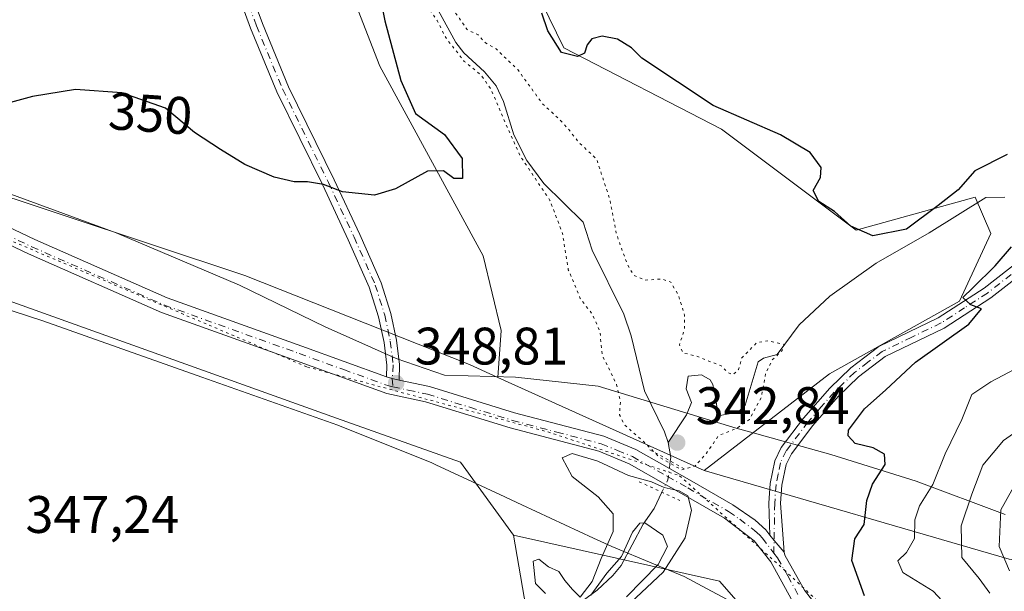
# Model space of a CAD drawing. Units: metres. Extents: x 625375 to 628853, y 4680967 to 4683350.
# Drawn here: x 626756 to 626943, y 4681511 to 4681619 of the extents above; entities that cross this region are included whole.
import ezdxf
from ezdxf.enums import TextEntityAlignment as Align

# ---------------------------------------------------------------- set-up
doc = ezdxf.new("R2010")
doc.units = ezdxf.units.M
doc.header["$MEASUREMENT"] = 0
doc.linetypes.add('DGN Style 4', pattern=[2.6384748266838614, 1.318413404963828, -0.6592067024819142, 0.001648016756204785, -0.6592067024819142])
doc.linetypes.add('DGN Style 5', pattern=[1.1536117293433497, 0.4944050268614355, -0.6592067024819142])
for name, color, linetype, lineweight in [('Camino Cxs', 7, 'Continuous', 0), ('Camino eje', 30, 'DGN Style 4', 13), ('Comarca CxS', 21, 'Continuous', 0), ('Comunidad Autónoma CxS', 142, 'Continuous', 0), ('Corriente natural lineal', 142, 'Continuous', 13), ('Corriente natural lineal oculto', 9, 'DGN Style 4', 13), ('Cultivos herbáceos CxS', 92, 'Continuous', 0), ('Curva de nivel maestra', 30, 'Continuous', 30), ('Curva de nivel normal', 30, 'Continuous', 0), ('Curva de nivel normal depresión', 30, 'DGN Style 5', 0), ('Espacio natural protegido CxS', 121, 'Continuous', 0), ('Matorral CxS', 135, 'Continuous', 0), ('Municipio CxS', 4, 'Continuous', 0), ('Pastizal CxS', 92, 'Continuous', 0), ('Pista no pavimentada Cxs', 111, 'Continuous', 0), ('Pista no pavimentada eje', 91, 'DGN Style 4', 0), ('Provincia CxS', 1, 'Continuous', 0), ('Puente lineal', 2, 'DGN Style 5', 0), ('Punto de cota en terreno', 7, 'Continuous', 0), ('Rótulo de curva de nivel directora', 7, 'Continuous', 0), ('Rótulo de punto de cota en terreno', 7, 'Continuous', 0), ('Vía pecuaria CxS', 92, 'Continuous', 13), ('Vía pecuaria eje', 92, 'DGN Style 5', 0)]:
    doc.layers.add(name, color=color, linetype=linetype, lineweight=lineweight)
doc.styles.add('Style-Arial', font='txt')

# ---------------------------------------------------------------- blocks, each defined once
blk = doc.blocks.new('*U7')
at = {"layer": 'Cultivos herbáceos CxS', "color": 92, "linetype": 'Continuous', "lineweight": 0}
blk.add_polyline3d([(626722.9068999998, 4681577.090700001, 348.9231), (626816.3280999997, 4681543.6709, 348.8353999999963), (626839.8734999998, 4681535.3159, 348.3769999999931), (626849.9617, 4681521.449100001, 347.5316000000021), (626854.6533000004, 4681493.818299999, 345.9361000000063), (626847.7474999997, 4681480.9867, 346.2936000000045), (626844.5591000002, 4681447.0571, 345.8464999999997), (626856.1174999997, 4681417.8815, 344.2532000000065), (626873.3963000001, 4681393.5897, 344.0544999999984), (626886.2216999996, 4681378.782500001, 344.0185000000056), (626901.0207000002, 4681351.144900001, 343.0356999999931)], dxfattribs=at)
blk = doc.blocks.new('*U8')
at = {"layer": 'Pastizal CxS', "color": 92, "linetype": 'Continuous', "lineweight": 0}
blk.add_polyline3d([(626901.0207000002, 4681351.144900001, 343.0356999999931), (626886.2216999996, 4681378.782500001, 344.0185000000056), (626873.3963000001, 4681393.5897, 344.0544999999984), (626856.1174999997, 4681417.8815, 344.2532000000065), (626844.5591000002, 4681447.0571, 345.8464999999997), (626847.7474999997, 4681480.9867, 346.2936000000045), (626854.6533000004, 4681493.818299999, 345.9361000000063), (626849.9617, 4681521.449100001, 347.5316000000021), (626889.0450999998, 4681512.688100001, 347.0660999999964), (626907.2635000005, 4681491.878900001, 347.047900000005), (626951.7988999998, 4681476.2247, 347.6652000000031), (627013.4631000003, 4681466.381100001, 346.3175999999949), (627110.6392999999, 4681471.9783, 348.6018999999943)], dxfattribs=at)
blk = doc.blocks.new('5PATER')
at = {"layer": 'Punto de cota en terreno', "linetype": 'Continuous', "lineweight": 0}
h = blk.add_hatch(color=51, dxfattribs=at)
edge = h.paths.add_edge_path()
edge.add_ellipse((0, 0), major_axis=(-0.1095731443231308, -0.1110710700762829), ratio=0.9994222409660322, start_angle=0, end_angle=360)

msp = doc.modelspace()

# ---------------------------------------------------------------- linework, layer by layer
at = {"layer": 'Camino Cxs', "color": 7, "linetype": 'Continuous', "lineweight": 0, "extrusion": (0.07364503203288106, 0.1798578647007415, 0.9809319842691264), "elevation": 888518.6783600466, "flags": 128}
msp.add_lwpolyline([(1193884.101137985, -4482745.541466362), (1193885.427762936, -4482745.300665343), (1193886.556736625, -4482745.219369272)], dxfattribs=at)
at = {"layer": 'Camino Cxs', "color": 7, "linetype": 'Continuous', "lineweight": 0, "extrusion": (0.1634880487311428, 0.1660551135080971, 0.972469720454008), "elevation": 880218.5649332429, "flags": 128}
msp.add_lwpolyline([(2837721.195475638, -3671807.689867632), (2837724.104113735, -3671807.940909053), (2837725.367885331, -3671808.109986522)], dxfattribs=at)
at = {"layer": 'Camino Cxs', "color": 7, "linetype": 'Continuous', "lineweight": 0}
for points in [[(626798.0729, 4681630.0405, 351.4101999999984), (626802.2830999997, 4681618.567500001, 351.0736999999936), (626807.2335000001, 4681606.560500001, 350.6972999999998), (626815.8991, 4681588.9121, 350.147100000002), (626820.7777000006, 4681578.5185, 349.8809000000037), (626824.8318999996, 4681569.3433, 349.6388000000007), (626826.6683, 4681563.5099, 349.5160999999935), (626827.7499000002, 4681558.426300001, 349.4418000000005), (626828.2949000001, 4681553.8487, 349.0472000000009), (626828.2575000003, 4681550.8641, 348.8003000000026), (626826.9402999999, 4681551.1481, 348.8470999999991), (626825.8652999997, 4681551.5021, 348.8628999999929), (626825.8931, 4681553.7213, 349.0550999999978), (626825.3797000004, 4681558.0339, 349.4982000000018), (626824.3447000004, 4681562.898499999, 349.5463000000018), (626822.5827000003, 4681568.495300001, 349.670100000003), (626818.5935000004, 4681577.523499999, 349.8794999999955), (626813.7355000004, 4681587.873299999, 350.104800000001), (626805.0444999998, 4681605.573100001, 350.6129999999976), (626800.0462999997, 4681617.6963, 350.993100000007), (626795.7899000002, 4681629.295100001, 351.3310000000056)], [(626798.0729, 4681630.0405, 351.4101999999984), (626802.2830999997, 4681618.567500001, 351.0736999999936), (626807.2335000001, 4681606.560500001, 350.6972999999998), (626815.8991, 4681588.9121, 350.147100000002), (626820.7777000006, 4681578.5185, 349.8809000000037), (626824.8318999996, 4681569.3433, 349.6388000000007), (626826.6683, 4681563.5099, 349.5160999999935), (626827.7499000002, 4681558.426300001, 349.4418000000005), (626828.2949000001, 4681553.8487, 349.0472000000009), (626828.2575000003, 4681550.864, 348.8003000000026)], [(626825.8652999997, 4681551.5021, 348.8628999999929), (626825.8931, 4681553.7213, 349.0550999999978), (626825.3797000004, 4681558.0339, 349.4982000000018), (626824.3447000004, 4681562.898499999, 349.5463000000018), (626822.5827000003, 4681568.495300001, 349.670100000003), (626818.5935000004, 4681577.523499999, 349.8794999999955), (626813.7355000004, 4681587.873299999, 350.104800000001), (626805.0444999998, 4681605.573100001, 350.6129999999976), (626800.0462999997, 4681617.6963, 350.993100000007), (626795.7899000002, 4681629.295100001, 351.3310000000056)], [(626967.0201000003, 4681587.130100001, 351.6420999999973), (626940.5301000001, 4681566.4801, 350.343200000003), (626931.6401000004, 4681560.7301, 349.748900000006), (626920.4700999996, 4681555.3301, 349.0060999999987), (626915.4001000002, 4681551.460100001, 348.5285000000004), (626911.5900999998, 4681547.790100001, 348.4146999999939), (626906.7100999998, 4681542.2301, 348.1135999999969), (626902.6601, 4681536.860099999, 347.6545000000042), (626901.6501000002, 4681534.8201, 347.5387000000046), (626900.8800999997, 4681530.9101, 347.4805000000051), (626900.6300999997, 4681527.4801, 347.4109999999928), (626901.2867000002, 4681518.2017, 347.2195000000065), (626899.3853000002, 4681520.416300001, 347.1609999999928), (626898.6001000004, 4681521.420100001, 347.1215999999986), (626898.3800999997, 4681527.5001, 347.2451000000001), (626898.6501000002, 4681531.210100001, 347.3032999999996), (626899.5000999998, 4681535.550100001, 347.2648000000045), (626900.7401000002, 4681538.050100001, 347.4049999999988), (626904.9600999998, 4681543.6501, 347.9471000000049), (626909.9700999996, 4681549.340100001, 348.0626000000047), (626913.9301000005, 4681553.170100001, 348.1132000000071), (626919.2801000001, 4681557.2601, 348.786500000002), (626930.5401, 4681562.690099999, 349.1542000000045), (626939.2200999996, 4681568.3201, 349.6624000000011), (626965.4901000002, 4681588.8101, 351.3310000000056)], [(626898.6001000004, 4681521.420100001, 347.1215999999986), (626898.3800999997, 4681527.5001, 347.2451000000001), (626898.6501000002, 4681531.210100001, 347.3032999999996), (626899.5000999998, 4681535.550100001, 347.2648000000045), (626900.7401000002, 4681538.050100001, 347.4049999999988), (626904.9600999998, 4681543.6501, 347.9471000000049), (626909.9700999996, 4681549.340100001, 348.0626000000047), (626913.9301000005, 4681553.170100001, 348.1132000000071), (626919.2801000001, 4681557.2601, 348.786500000002), (626930.5401, 4681562.690099999, 349.1542000000045), (626939.2200999996, 4681568.3201, 349.6624000000011), (626965.4901000002, 4681588.8101, 351.3310000000056)], [(626967.0201000003, 4681587.130100001, 351.6420999999973), (626940.5301000001, 4681566.4801, 350.343200000003), (626931.6401000004, 4681560.7301, 349.748900000006), (626920.4700999996, 4681555.3301, 349.0060999999987), (626915.4001000002, 4681551.460100001, 348.5285000000004), (626911.5900999998, 4681547.790100001, 348.4146999999939), (626906.7100999998, 4681542.2301, 348.1135999999969), (626902.6601, 4681536.860099999, 347.6545000000042), (626901.6501000002, 4681534.8201, 347.5387000000046), (626900.8800999997, 4681530.9101, 347.4805000000051), (626900.6300999997, 4681527.4801, 347.4109999999928), (626901.2867000002, 4681518.2017, 347.2195000000065)]]:
    msp.add_polyline3d(points, dxfattribs=at)
at = {"layer": 'Camino eje', "color": 30, "linetype": 'DGN Style 4', "lineweight": 13}
for points in [[(626796.9313000003, 4681629.6677, 351.3733999999968), (626801.1646999996, 4681618.131899999, 351.0334000000003), (626806.1388999998, 4681606.0669, 350.6557999999932), (626814.8173000002, 4681588.392700001, 350.1248000000051), (626819.6854999998, 4681578.0209, 349.8793000000005), (626823.7072999999, 4681568.919299999, 349.6549999999988), (626825.5065000001, 4681563.204299999, 349.5314999999973), (626826.5647, 4681558.2301, 349.4703000000009), (626827.0938999997, 4681553.7851, 349.061400000006), (626826.9402999999, 4681551.1481, 348.8470999999991), (626827.0412999997, 4681549.590299999, 348.7565999999933)], [(626953.0100999996, 4681577.645099999, 350.7035000000033), (626939.8750999998, 4681567.4001, 350.0445999999938), (626935.5351, 4681564.585100001, 349.4361000000063), (626931.0900999998, 4681561.710100001, 349.4627000000037), (626925.5050999997, 4681559.0101, 348.9579999999987), (626919.8750999998, 4681556.295100001, 348.8806999999942), (626917.2001, 4681554.2501, 348.587400000004), (626914.6651, 4681552.315099999, 348.3142999999982), (626912.6851000005, 4681550.4001, 348.2602999999945), (626910.7801000001, 4681548.565099999, 348.2519999999931), (626908.2751000002, 4681545.720100001, 348.2682999999961), (626905.8350999998, 4681542.940099999, 348.045299999998), (626901.7001, 4681537.4551, 347.5121999999974), (626900.5751, 4681535.1851, 347.406799999997), (626900.1501000002, 4681533.015100001, 347.4260999999969), (626899.7651000004, 4681531.0601, 347.392200000002), (626899.5050999997, 4681527.4901, 347.3280999999988), (626899.3450999996, 4681518.040100001, 347.1353999999992)]]:
    msp.add_polyline3d(points, dxfattribs=at)
at = {"layer": 'Comarca CxS', "color": 21, "linetype": 'Continuous', "lineweight": 0}
msp.add_3dface([(628852.9300009584, 4681037.089983189), (625416.6700009317, 4680974.92998319), (625375.3400009332, 4683288.129983167), (628810.490000959, 4683350.299983165)], dxfattribs=at)
at = {"layer": 'Comunidad Autónoma CxS', "color": 142, "linetype": 'Continuous', "lineweight": 0}
msp.add_3dface([(628852.9300009584, 4681037.089983189), (625416.6700009317, 4680974.92998319), (625375.3400009332, 4683288.129983167), (628810.490000959, 4683350.299983165)], dxfattribs=at)
at = {"layer": 'Corriente natural lineal', "color": 142, "linetype": 'Continuous', "lineweight": 13, "extrusion": (0.237309419164218, 0.143412835764228, 0.9607897783146968), "elevation": 820487.9864179315, "flags": 128}
msp.add_lwpolyline([(3682482.40399229, -2841814.248697331), (3682479.690682632, -2841813.186585777), (3682479.160423453, -2841812.731446633)], dxfattribs=at)
at = {"layer": 'Corriente natural lineal', "color": 142, "linetype": 'Continuous', "lineweight": 13}
for points in [[(626835.6501000002, 4681621.0701, 346.3084999999992), (626838.9700999996, 4681614.9301, 345.9392999999982), (626840.5100999996, 4681612.970100001, 345.7237000000023), (626844.4301000005, 4681609.370100001, 345.5069999999978), (626846.6201, 4681606.720100001, 345.1503999999986), (626848.0100999996, 4681603.780099999, 345.2179999999935), (626850.0201000003, 4681597.420100001, 345.3819999999978), (626852.4901000002, 4681592.5601, 345.2364999999991), (626855.6700999998, 4681588.1801, 345.4033000000054), (626863.1601, 4681580.880100001, 344.4569999999949), (626864.8501000004, 4681575.540100001, 344.5167999999976), (626870.8800999997, 4681563.4001, 343.9321999999956), (626872.2600999996, 4681559.270099999, 343.7229999999981), (626874.8201000001, 4681548.8201, 344.0954000000056), (626878.5601000005, 4681541.0701, 344.0696000000025), (626879.2600999996, 4681539.030099999, 344.3472000000039)], [(626943.1700999998, 4681585.590100001, 347.5611999999965), (626939.5601000005, 4681585.540100001, 348.5255000000034), (626928.8201000001, 4681578.8101, 348.3366999999998), (626918.7500999998, 4681573.0701, 348.3859999999986), (626909.9700999996, 4681566.800100001, 347.4326000000001), (626904.1601, 4681561.360099999, 346.5093999999954), (626899.9801000003, 4681555.710100001, 345.4299000000028), (626897.4001000002, 4681555.050100001, 345.4182000000001), (626896.3901000004, 4681554.350099999, 345.5835999999982), (626893.8901000004, 4681546.100099999, 344.8877999999968), (626892.6001000004, 4681544.770099999, 344.840400000001), (626888.7600999996, 4681544.090100001, 344.6646000000038), (626888.2901, 4681547.6601, 344.1839000000036), (626887.7600999996, 4681550.050100001, 344.7470999999932), (626887.2500999998, 4681550.920100001, 344.9036999999953), (626885.6001000004, 4681551.880100001, 344.823000000004), (626883.0900999998, 4681551.590100001, 344.3144000000029), (626882.6901000004, 4681549.210100001, 344.0856000000058), (626883.7100999998, 4681546.600099999, 344.0188999999955), (626882.7500999998, 4681544.300100001, 343.9691000000021), (626879.2600999996, 4681539.030099999, 344.3472000000039)], [(626878.1001000004, 4681529.590100001, 344.8141999999934), (626876.6401000004, 4681526.520099999, 343.7440000000061), (626874.5301000001, 4681523.530099999, 342.3842000000004), (626870.3501000004, 4681515.670100001, 340.7011000000057), (626868.7901, 4681513.7601, 340.3659999999945), (626865.8400999998, 4681511.020099999, 340.4609000000055), (626861.3201000001, 4681507.7301, 342.8705000000046)]]:
    msp.add_polyline3d(points, dxfattribs=at)
at = {"layer": 'Corriente natural lineal oculto', "color": 9, "linetype": 'DGN Style 4', "lineweight": 13, "extrusion": (-0.5998643610081565, 0.1675140498467848, 0.782369344680762), "elevation": 408449.9222284063, "flags": 128}
msp.add_lwpolyline([(-4677630.825472654, -512534.3159642824), (-4677627.282565301, -512533.6618371888), (-4677624.705601963, -512534.2416243599)], dxfattribs=at)
at = {"layer": 'Cultivos herbáceos CxS', "color": 92, "linetype": 'Continuous', "lineweight": 0}
for points in [[(626730.1309000002, 4681913.788899999, 368.3285999999935), (626756.7999, 4681919.462900001, 363.9663), (626768.8825000003, 4681916.3573, 362.8234999999986), (626774.1772999996, 4681908.551300001, 362.0721999999951), (626785.0299000005, 4681864.132099999, 359.8632000000071), (626784.0425000006, 4681840.442500001, 356.8029999999999), (626768.6074999999, 4681831.1865, 358.9630999999936), (626756.4184999998, 4681823.661499999, 359.3732000000018), (626761.3513000002, 4681788.126700001, 357.3834999999963), (626787.7232999997, 4681782.7125, 356.0638000000035), (626804.7456999999, 4681781.8607, 356.7139000000025), (626819.2154999999, 4681773.9167, 356.5387000000046), (626826.4625000004, 4681758.034299999, 355.7700000000041), (626825.1732999999, 4681734.1963, 354.786300000007), (626815.6101000002, 4681700.7839, 353.6208000000042), (626810.7030999997, 4681675.1841, 352.9002999999939), (626809.5679000001, 4681649.082699999, 352.153999999995), (626824.6042999999, 4681610.497300001, 350.5437999999995), (626844.1803000001, 4681574.465500001, 349.2710999999982), (626847.5844999999, 4681560.279899999, 349.0380000000005), (626846.9811000006, 4681551.376700001, 348.7217999999993), (626841.5661000004, 4681553.819900001, 349.1269000000029), (626798.9307000004, 4681570.756100001, 349.5013000000035), (626746.1281000003, 4681588.2731, 349.9038)], [(626768.8825000003, 4681916.3573, 362.8234999999986), (626774.1772999996, 4681908.551300001, 362.0721999999951), (626785.0299000005, 4681864.132099999, 359.8632000000071), (626784.0425000006, 4681840.442500001, 356.8029999999999), (626768.6074999999, 4681831.1865, 358.9630999999936), (626756.4184999998, 4681823.661499999, 359.3732000000018), (626761.3513000002, 4681788.126700001, 357.3834999999963), (626787.7232999997, 4681782.7125, 356.0638000000035), (626804.7456999999, 4681781.8607, 356.7139000000025), (626819.2154999999, 4681773.9167, 356.5387000000046), (626826.4625000004, 4681758.034299999, 355.7700000000041), (626825.1732999999, 4681734.1963, 354.786300000007), (626815.6101000002, 4681700.7839, 353.6208000000042), (626810.7030999997, 4681675.1841, 352.9002999999939), (626809.5679000001, 4681649.082699999, 352.153999999995), (626824.6042999999, 4681610.497300001, 350.5437999999995), (626844.1803000001, 4681574.465500001, 349.2710999999982), (626847.5844999999, 4681560.279899999, 349.0380000000005), (626846.9811000006, 4681551.376700001, 348.7217999999993)], [(626591.7411000002, 4681629.7479, 348.1410999999935), (626613.4461000003, 4681623.8247, 347.9545000000071), (626646.8699000003, 4681624.612700001, 348.7495999999956), (626666.5758999997, 4681624.4005, 349.9352999999974), (626685.0173000004, 4681628.656099999, 350.1883999999991), (626686.6335000005, 4681629.156300001, 350.2231000000029), (626689.1058999998, 4681629.921499999, 350.2746999999945), (626696.3718999998, 4681632.170499999, 350.4275000000052), (626696.9336999999, 4681632.3443, 350.4391000000033), (626709.1327000001, 4681621.2795, 349.7360000000044), (626713.5746999999, 4681604.373299999, 349.3977000000014), (626746.1281000003, 4681588.2731, 349.9038), (626798.9307000004, 4681570.756100001, 349.5013000000035), (626841.5661000004, 4681553.819900001, 349.1269000000029), (626846.9811000006, 4681551.376700001, 348.7217999999993)], [(626849.9617, 4681521.449100001, 347.5316000000021), (626839.8734999998, 4681535.3159, 348.3769999999931), (626816.3280999997, 4681543.6709, 348.8353999999963), (626722.9068999998, 4681577.090700001, 348.9231), (626692.5258999999, 4681585.445499999, 347.9138999999996), (626694.7166999998, 4681577.196900001, 347.6869000000006)], [(626849.9617, 4681521.449100001, 347.5316000000021), (626854.6533000004, 4681493.818299999, 345.9361000000063), (626847.7474999997, 4681480.9867, 346.2936000000045), (626844.5591000002, 4681447.0571, 345.8464999999997), (626856.1174999997, 4681417.8815, 344.2532000000065), (626873.3963000001, 4681393.5897, 344.0544999999984), (626886.2216999996, 4681378.782500001, 344.0185000000056), (626901.0207000002, 4681351.144900001, 343.0356999999931), (626905.9521000005, 4681315.6095, 342.2786999999953), (626926.6709000003, 4681299.816099999, 342.1156999999948), (626930.4137000004, 4681275.2667, 341.8320999999996), (626910.8164999997, 4681252.282099999, 341.7511999999988), (626917.7903000005, 4681228.746099999, 340.8727999999974), (626928.6429000003, 4681219.8621, 340.1034000000073), (626930.1136999996, 4681195.817299999, 340.129700000005), (626936.5336999996, 4681143.857100001, 337.7437999999966), (626942.4537000004, 4681127.076500001, 336.4122000000062), (626940.4798999998, 4681074.760700001, 335.0714000000008), (626941.4656999996, 4681044.161499999, 334.5207999999984), (626935.5465000002, 4681028.3685, 334.8916000000027), (626923.8935000002, 4681014.0067, 334.4038), (626923.4743999997, 4681002.1873, 333.0265999999974)]]:
    msp.add_polyline3d(points, dxfattribs=at)
at = {"layer": 'Curva de nivel maestra', "color": 30, "linetype": 'Continuous', "lineweight": 30, "elevation": 350, "flags": 128}
for points in [[(626822.8300000001, 4681633.020099999), (626825.5099999999, 4681619.0601), (626828.5499999998, 4681607.7601), (626831.3499999996, 4681601.470100001), (626836.8300000001, 4681597.520099999), (626840.1799999997, 4681592.960100001), (626840.2599999999, 4681589.1501), (626838.5899999999, 4681589.130100001), (626836.6600000003, 4681590.620100001), (626833.5899999999, 4681590.540100001), (626827.5700000003, 4681587.1601), (626823.5700000003, 4681585.9901), (626817.4900000002, 4681586.610099999), (626813.9000000004, 4681587.9801), (626810.8300000001, 4681588.540100001), (626808.3099999997, 4681588.5001), (626804.5099999999, 4681589.4001), (626798.9800000006, 4681591.770099999), (626794.3700000001, 4681594.6501), (626789.4199999999, 4681597.9001), (626783.8899999997, 4681602.4801), (626775.6500000004, 4681605.4001), (626766.8099999997, 4681606.0101), (626758.6900000004, 4681604.7401), (626750.0099999999, 4681602.390100001)], [(626943.6299999999, 4681593.720100001), (626937.4900000002, 4681590.620100001), (626934.3099999997, 4681586.9901), (626930.5499999998, 4681584.0101), (626924.4900000002, 4681579.5101), (626918.1500000004, 4681578.270099999), (626913.9500000002, 4681580.0801), (626910.8799999999, 4681582.860099999), (626907.8499999996, 4681584.7601), (626906.79, 4681586.850099999), (626908.1900000004, 4681589.360099999), (626908.3300000001, 4681591.210100001), (626906.25, 4681594.0801), (626900.5800000001, 4681597.4101), (626887.8499999996, 4681603.0101), (626874.3200000003, 4681611.9801), (626872.3099999997, 4681613.920100001), (626869.6500000004, 4681615.590100001), (626866.7599999999, 4681616.1601), (626864.7800000003, 4681615.640100001), (626863.8899999997, 4681614.520099999), (626863.4299999997, 4681612.9301), (626862.0599999997, 4681612.300100001), (626859.0700000003, 4681613.090100001), (626856.4600000001, 4681617.200099999), (626855.3399999999, 4681620.540100001)], [(626916.5199999996, 4681509.940099999), (626914.1100000005, 4681516.600099999), (626914.7300000006, 4681520.7401), (626916.4600000001, 4681523.4301), (626916.9699999997, 4681528.030099999), (626918.0599999997, 4681531.140100001), (626920.4900000002, 4681534.8201), (626920.3300000001, 4681536.8301), (626918.1900000004, 4681538.020099999), (626914.7599999999, 4681538.860099999), (626913.4600000001, 4681540.290100001), (626913.5300000003, 4681541.370100001), (626916.5700000003, 4681545.440099999), (626920.5899999999, 4681549.020099999), (626926.2400000002, 4681554.280099999), (626936.3600000005, 4681561.5001), (626938.7599999999, 4681564.4001), (626936.6900000004, 4681565.1801), (626935.2300000006, 4681566.5701), (626937.0800000001, 4681568.380100001), (626941.3099999997, 4681572.540100001), (626944.4199999999, 4681576.200099999)]]:
    msp.add_lwpolyline(points, dxfattribs=at)
at = {"layer": 'Curva de nivel normal', "color": 30, "linetype": 'Continuous', "lineweight": 0, "flags": 128}
for points, elevation in [([(626932.9000000004, 4681507.190099999), (626929.5499999998, 4681510.780099999), (626923.8399999999, 4681514.3301), (626922.8799999999, 4681516.550100001), (626924.5300000003, 4681518.130100001), (626926.0099999999, 4681520.790100001), (626926.1100000005, 4681524.340100001), (626926.9900000002, 4681527.030099999), (626929.5300000003, 4681531.030099999), (626931.8700000001, 4681536.880100001), (626935.04, 4681543.4101), (626936.8899999997, 4681548.1501), (626940.5199999996, 4681550.540100001), (626946.1200000001, 4681553.520099999)], 355), ([(626948.8899999997, 4681543.610099999), (626942.8899999997, 4681539.4101), (626938.9800000006, 4681534.7501), (626936.9100000003, 4681529.190099999), (626934.9100000003, 4681523.1801), (626935, 4681517.190099999), (626938.3200000003, 4681513.190099999), (626940.3499999996, 4681510.4001)], 360), ([(626871.1200000001, 4681507.610099999), (626878.3200000003, 4681514.420100001), (626882.4900000002, 4681520.9101), (626883.7199999997, 4681526.1601), (626882.9900000002, 4681528.870100001), (626881.4000000004, 4681529.870100001), (626878.5199999996, 4681530.4801), (626876.0999999996, 4681531.5601), (626871.79, 4681532.7601), (626865.9500000002, 4681535.5001), (626861.0899999999, 4681536.9101), (626859.1799999997, 4681536.090100001), (626861.0999999996, 4681532.5601), (626865.9900000002, 4681528.710100001), (626868.8300000001, 4681525.4801), (626868.8200000003, 4681522.1501), (626866.5700000003, 4681517.030099999), (626864.8600000005, 4681512.6601), (626862.6200000001, 4681509.6501), (626861.1500000004, 4681511.120100001), (626859.7100000001, 4681512.840100001), (626858.5199999996, 4681514.540100001), (626856.5999999996, 4681515.4301), (626854.75, 4681516.880100001), (626853.7000000002, 4681516.4801), (626854.0999999996, 4681512.2301), (626856.0300000003, 4681510.3301)], 345), ([(626944.0800000001, 4681514.630100001), (626942.0899999999, 4681519.290100001), (626942.4299999997, 4681526.2601), (626945.6799999997, 4681532.120100001)], 365), ([(626871.3799999999, 4681509.700099999), (626877.3700000001, 4681515.880100001), (626879.1699999999, 4681519.3101), (626878.2800000003, 4681521.440099999), (626874.8399999999, 4681523.7601), (626873.9100000003, 4681523.720100001), (626872.5499999998, 4681522.0101), (626870.4500000002, 4681517.360099999), (626867.6299999999, 4681514.210100001), (626864.6100000005, 4681510.0601)], 340)]:
    msp.add_lwpolyline(points, dxfattribs=dict(at, elevation=elevation))
at = {"layer": 'Curva de nivel normal depresión', "color": 30, "linetype": 'DGN Style 5', "lineweight": 0, "elevation": 345, "flags": 128}
msp.add_lwpolyline([(626841.6299999999, 4681673.7401), (626840.0999999996, 4681672.140100001), (626839.4400000004, 4681667.550100001), (626836.9199999999, 4681658.620100001), (626833.54, 4681642.2501), (626832.5700000003, 4681629.8201), (626833.1600000003, 4681623.640100001), (626834.3200000003, 4681620.770099999), (626835.4500000002, 4681619.1601), (626837.0700000003, 4681615.890100001), (626840.5999999996, 4681611.380100001), (626843.7599999999, 4681608.8201), (626845.6399999997, 4681606.1601), (626848.4500000002, 4681599.5701), (626851.2400000002, 4681593.360099999), (626856.8600000005, 4681584.9801), (626859.2400000002, 4681578.700099999), (626860.3399999999, 4681571.790100001), (626862.5999999996, 4681566.380100001), (626864.9100000003, 4681563.360099999), (626866.3399999999, 4681560.120100001), (626866.7699999996, 4681555.5601), (626867.9100000003, 4681553.360099999), (626869.5099999999, 4681550.0001), (626870.2300000006, 4681546.780099999), (626870.0599999997, 4681544.2501), (626871.0599999997, 4681542.3201), (626874.6600000003, 4681539.1601), (626877.7000000002, 4681536.170100001), (626881.7800000003, 4681533.840100001), (626884.3700000001, 4681534.540100001), (626886.5599999997, 4681536.970100001), (626888.8899999997, 4681540.370100001), (626892.2300000006, 4681541.670100001), (626894.7000000002, 4681543.370100001), (626896.9699999997, 4681547.610099999), (626897.7999999998, 4681552.170100001), (626899.0300000003, 4681554.690099999), (626900.9100000003, 4681556.4901), (626901.2800000003, 4681557.620100001), (626898.2100000001, 4681558.350099999), (626896.1100000005, 4681557.9801), (626893.2300000006, 4681555.040100001), (626892.6299999999, 4681552.860099999), (626891.5899999999, 4681551.9001), (626890.5599999997, 4681552.280099999), (626889.4800000006, 4681553.520099999), (626884.6399999997, 4681555.4101), (626882.0999999996, 4681556.040100001), (626881.4199999999, 4681557.540100001), (626882.3600000005, 4681560.450099999), (626882.4000000004, 4681563.1801), (626881.2300000006, 4681567.020099999), (626879.7699999996, 4681569.4801), (626878.0899999999, 4681570.0601), (626874.9100000003, 4681569.860099999), (626872.7999999998, 4681570.7301), (626871.5099999999, 4681572.880100001), (626869.4800000006, 4681578.5601), (626868.2000000002, 4681585.2301), (626865.7100000001, 4681592.8301), (626862.2800000003, 4681596.0601), (626860.3799999999, 4681598.5001), (626858.4500000002, 4681600.5701), (626855.4900000002, 4681603.2601), (626850.7400000002, 4681609.8101), (626846.6299999999, 4681613.7401), (626844.6100000005, 4681614.9001), (626843.25, 4681616.390100001), (626841.1299999999, 4681617.420100001), (626839.7199999997, 4681619.5001), (626838.2599999999, 4681621.460100001), (626836.4900000002, 4681627.9901), (626836.6799999997, 4681641.190099999), (626839.0700000003, 4681655.720100001), (626841.6299999999, 4681673.7401)], dxfattribs=at)
at = {"layer": 'Espacio natural protegido CxS', "color": 121, "linetype": 'Continuous', "lineweight": 0}
msp.add_3dface([(628852.9300009584, 4681037.089983189), (625416.6700009317, 4680974.92998319), (625375.3400009332, 4683288.129983167), (628810.490000959, 4683350.299983165)], dxfattribs=at)
msp.add_3dface([(628852.9300009584, 4681037.089983189), (625416.6700009317, 4680974.92998319), (625375.3400009332, 4683288.129983167), (628810.490000959, 4683350.299983165)], dxfattribs=at)
msp.add_3dface([(628852.9300009584, 4681037.089983189), (625416.6700009317, 4680974.92998319), (625375.3400009332, 4683288.129983167), (628810.490000959, 4683350.299983165)], dxfattribs=at)
at = {"layer": 'Matorral CxS', "color": 135, "linetype": 'Continuous', "lineweight": 0, "extrusion": (0.0716354534374992, -0.03232367593408824, 0.9969069875293843), "elevation": -106072.8386430856, "flags": 128}
msp.add_lwpolyline([(4525067.257859656, 1349953.85726752), (4525067.257859655, 1349910.783329544)], dxfattribs=at)
at = {"layer": 'Matorral CxS', "color": 135, "linetype": 'Continuous', "lineweight": 0}
for points in [[(626886.1217, 4681533.715500001, 345.3365999999951), (626944.0043000003, 4681516.861099999, 365.570200000002), (627007.5658999998, 4681508.933900001, 359.4290000000037), (627060.2840999998, 4681511.7543, 353.6683000000049), (627142.2045, 4681519.1787, 354.040599999993), (627285.9801000003, 4681521.260700001, 358.0412999999971), (627306.6980999997, 4681525.208500001, 358.6714000000065), (627365.3504999997, 4681563.390100001, 363.678700000004), (627393.9612999996, 4681575.2347, 367.3864999999932), (627419.6120999996, 4681607.808700001, 365.9937000000064), (627448.2241000002, 4681643.342900001, 374.1965999999957), (627481.7681, 4681669.9945, 369.3703999999998), (627510.3787000002, 4681703.5547, 371.0276000000013), (627559.7081000004, 4681776.5985, 369.0693000000028), (627598.1853, 4681826.939900001, 371.8322999999946), (627624.1617000002, 4681873.8377, 368.6432000000059), (627676.5991000002, 4681942.757900001, 369.4046999999992), (627712.5817, 4681996.9735, 370.4069000000018), (627742.2141000006, 4682050.519500001, 371.5608999999968), (627754.8180999998, 4682074.738299999, 371.8368999999948), (627759.5427000001, 4682125.5911, 376.0541999999987)], [(626819.5374999996, 4681855.056100001, 354.3675999999978), (626830.2613000004, 4681823.8849, 349.7433000000019), (626834.3361000001, 4681807.675100001, 349.9496999999974), (626853.1007000003, 4681768.891899999, 348.9281999999948), (626858.0334999999, 4681752.1121, 351.2967000000062), (626860.0060999999, 4681710.654100001, 353.5794000000024), (626854.0827000003, 4681675.499700001, 352.1156000000047), (626848.0299000005, 4681658.687100001, 349.3478000000032), (626845.6759000003, 4681642.210700001, 350.7682000000059), (626859.4621000001, 4681613.965299999, 349.9869000000036), (626889.3882999998, 4681598.497500001, 349.8006000000024), (626914.9436999997, 4681579.330700001, 349.9590999999928), (626937.5267000003, 4681585.6165, 349.2087999999931), (626940.4863, 4681578.7075, 347.0929000000033), (626934.5669, 4681565.874700001, 347.6609999999928), (626909.9014999997, 4681552.056100001, 346.9679999999935), (626886.1217, 4681533.715500001, 345.3365999999951)], [(627142.2045, 4681519.1787, 354.040599999993), (627060.2840999998, 4681511.7543, 353.6683000000049), (627007.5658999998, 4681508.933900001, 359.4290000000037), (626944.0043000003, 4681516.861099999, 365.570200000002), (626886.1217, 4681533.715500001, 345.3365999999951), (626909.9014999997, 4681552.056100001, 346.9679999999935), (626934.5669, 4681565.874700001, 347.6609999999928), (626940.4863, 4681578.7075, 347.0929000000033), (626937.5267000003, 4681585.6165, 349.2087999999931), (626914.9436999997, 4681579.330700001, 349.9590999999928), (626889.3882999998, 4681598.497500001, 349.8006000000024), (626859.4621000001, 4681613.965299999, 349.9869000000036), (626845.6759000003, 4681642.210700001, 350.7682000000059), (626848.0299000005, 4681658.687100001, 349.3478000000032), (626854.0827000003, 4681675.499700001, 352.1156000000047), (626860.0060999999, 4681710.654100001, 353.5794000000024), (626858.0334999999, 4681752.1121, 351.2967000000062), (626853.1007000003, 4681768.891899999, 348.9281999999948), (626834.3361000001, 4681807.675100001, 349.9496999999974)], [(626591.7411000002, 4681629.7479, 348.1410999999935), (626613.4461000003, 4681623.8247, 347.9545000000071), (626646.8699000003, 4681624.612700001, 348.7495999999956), (626666.5758999997, 4681624.4005, 349.9352999999974), (626685.0173000004, 4681628.656099999, 350.1883999999991), (626686.6335000005, 4681629.156300001, 350.2231000000029), (626689.1058999998, 4681629.921499999, 350.2746999999945), (626696.3718999998, 4681632.170499999, 350.4275000000052), (626696.9336999999, 4681632.3443, 350.4391000000033), (626709.1327000001, 4681621.2795, 349.7360000000044), (626713.5746999999, 4681604.373299999, 349.3977000000014), (626746.1281000003, 4681588.2731, 349.9038), (626798.9307000004, 4681570.756100001, 349.5013000000035), (626841.5661000004, 4681553.819900001, 349.1269000000029), (626846.9811000006, 4681551.376700001, 348.7217999999993)], [(626746.1281000003, 4681588.2731, 349.9038), (626798.9307000004, 4681570.756100001, 349.5013000000035), (626841.5661000004, 4681553.819900001, 349.1269000000029), (626846.9811000006, 4681551.376700001, 348.7217999999993), (626886.1217, 4681533.715500001, 345.3365999999951), (626944.0043000003, 4681516.861099999, 365.570200000002), (627007.5658999998, 4681508.933900001, 359.4290000000037), (627060.2840999998, 4681511.7543, 353.6683000000049), (627142.2045, 4681519.1787, 354.040599999993)], [(626849.9617, 4681521.449100001, 347.5316000000021), (626839.8734999998, 4681535.3159, 348.3769999999931), (626816.3280999997, 4681543.6709, 348.8353999999963), (626722.9068999998, 4681577.090700001, 348.9231), (626692.5258999999, 4681585.445499999, 347.9138999999996), (626694.7166999998, 4681577.196900001, 347.6869000000006)], [(627110.6392999999, 4681471.9783, 348.6018999999943), (627013.4631000003, 4681466.381100001, 346.3175999999949), (626951.7988999998, 4681476.2247, 347.6652000000031), (626907.2635000005, 4681491.878900001, 347.047900000005), (626889.0450999998, 4681512.688100001, 347.0660999999964), (626849.9617, 4681521.449100001, 347.5316000000021), (626839.8734999998, 4681535.3159, 348.3769999999931), (626816.3280999997, 4681543.6709, 348.8353999999963), (626722.9068999998, 4681577.090700001, 348.9231)], [(626849.9617, 4681521.449100001, 347.5316000000021), (626889.0450999998, 4681512.688100001, 347.0660999999964), (626907.2635000005, 4681491.878900001, 347.047900000005), (626951.7988999998, 4681476.2247, 347.6652000000031), (627013.4631000003, 4681466.381100001, 346.3175999999949), (627110.6392999999, 4681471.9783, 348.6018999999943), (627243.5569000002, 4681479.803900001, 348.6325999999972), (627279.0736999996, 4681487.700099999, 353.3288999999932), (627299.2067, 4681499.0327, 354.0265000000072), (627339.8019000003, 4681513.8651, 354.149900000004), (627341.1797000002, 4681512.289899999, 354.071299999996), (627347.1476999996, 4681505.466499999, 355.2360000000044), (627334.3217000002, 4681490.660900001, 354.0332999999956)]]:
    msp.add_polyline3d(points, dxfattribs=at)
at = {"layer": 'Municipio CxS', "color": 4, "linetype": 'Continuous', "lineweight": 0}
msp.add_3dface([(628852.9300009584, 4681037.089983189), (625416.6700009317, 4680974.92998319), (625375.3400009332, 4683288.129983167), (628810.490000959, 4683350.299983165)], dxfattribs=at)
at = {"layer": 'Pastizal CxS', "color": 92, "linetype": 'Continuous', "lineweight": 0, "extrusion": (0.0716354534374992, -0.03232367593408824, 0.9969069875293843), "elevation": -106072.8386430856, "flags": 128}
msp.add_lwpolyline([(4525067.257859656, 1349953.85726752), (4525067.257859655, 1349910.783329544)], dxfattribs=at)
at = {"layer": 'Pastizal CxS', "color": 92, "linetype": 'Continuous', "lineweight": 0}
for points in [[(626768.8825000003, 4681916.3573, 362.8234999999986), (626774.1772999996, 4681908.551300001, 362.0721999999951), (626785.0299000005, 4681864.132099999, 359.8632000000071), (626784.0425000006, 4681840.442500001, 356.8029999999999), (626768.6074999999, 4681831.1865, 358.9630999999936), (626756.4184999998, 4681823.661499999, 359.3732000000018), (626761.3513000002, 4681788.126700001, 357.3834999999963), (626787.7232999997, 4681782.7125, 356.0638000000035), (626804.7456999999, 4681781.8607, 356.7139000000025), (626819.2154999999, 4681773.9167, 356.5387000000046), (626826.4625000004, 4681758.034299999, 355.7700000000041), (626825.1732999999, 4681734.1963, 354.786300000007), (626815.6101000002, 4681700.7839, 353.6208000000042), (626810.7030999997, 4681675.1841, 352.9002999999939), (626809.5679000001, 4681649.082699999, 352.153999999995), (626824.6042999999, 4681610.497300001, 350.5437999999995), (626844.1803000001, 4681574.465500001, 349.2710999999982), (626847.5844999999, 4681560.279899999, 349.0380000000005), (626846.9811000006, 4681551.376700001, 348.7217999999993)], [(626819.5374999996, 4681855.056100001, 354.3675999999978), (626830.2613000004, 4681823.8849, 349.7433000000019), (626834.3361000001, 4681807.675100001, 349.9496999999974), (626853.1007000003, 4681768.891899999, 348.9281999999948), (626858.0334999999, 4681752.1121, 351.2967000000062), (626860.0060999999, 4681710.654100001, 353.5794000000024), (626854.0827000003, 4681675.499700001, 352.1156000000047), (626848.0299000005, 4681658.687100001, 349.3478000000032), (626845.6759000003, 4681642.210700001, 350.7682000000059), (626859.4621000001, 4681613.965299999, 349.9869000000036), (626889.3882999998, 4681598.497500001, 349.8006000000024), (626914.9436999997, 4681579.330700001, 349.9590999999928), (626937.5267000003, 4681585.6165, 349.2087999999931), (626940.4863, 4681578.7075, 347.0929000000033), (626934.5669, 4681565.874700001, 347.6609999999928), (626909.9014999997, 4681552.056100001, 346.9679999999935), (626886.1217, 4681533.715500001, 345.3365999999951)], [(626845.6759000003, 4681642.210700001, 350.7682000000059), (626859.4621000001, 4681613.965299999, 349.9869000000036), (626889.3882999998, 4681598.497500001, 349.8006000000024), (626914.9436999997, 4681579.330700001, 349.9590999999928), (626937.5267000003, 4681585.6165, 349.2087999999931), (626940.4863, 4681578.7075, 347.0929000000033), (626934.5669, 4681565.874700001, 347.6609999999928), (626909.9014999997, 4681552.056100001, 346.9679999999935), (626886.1217, 4681533.715500001, 345.3365999999951), (626846.9811000006, 4681551.376700001, 348.7217999999993), (626847.5844999999, 4681560.279899999, 349.0380000000005), (626844.1803000001, 4681574.465500001, 349.2710999999982), (626824.6042999999, 4681610.497300001, 350.5437999999995), (626809.5679000001, 4681649.082699999, 352.153999999995)], [(626849.9617, 4681521.449100001, 347.5316000000021), (626854.6533000004, 4681493.818299999, 345.9361000000063), (626847.7474999997, 4681480.9867, 346.2936000000045), (626844.5591000002, 4681447.0571, 345.8464999999997), (626856.1174999997, 4681417.8815, 344.2532000000065), (626873.3963000001, 4681393.5897, 344.0544999999984), (626886.2216999996, 4681378.782500001, 344.0185000000056), (626901.0207000002, 4681351.144900001, 343.0356999999931), (626905.9521000005, 4681315.6095, 342.2786999999953), (626926.6709000003, 4681299.816099999, 342.1156999999948), (626930.4137000004, 4681275.2667, 341.8320999999996), (626910.8164999997, 4681252.282099999, 341.7511999999988), (626917.7903000005, 4681228.746099999, 340.8727999999974), (626928.6429000003, 4681219.8621, 340.1034000000073), (626930.1136999996, 4681195.817299999, 340.129700000005), (626936.5336999996, 4681143.857100001, 337.7437999999966), (626942.4537000004, 4681127.076500001, 336.4122000000062), (626940.4798999998, 4681074.760700001, 335.0714000000008), (626941.4656999996, 4681044.161499999, 334.5207999999984), (626935.5465000002, 4681028.3685, 334.8916000000027), (626923.8935000002, 4681014.0067, 334.4038), (626923.4743999997, 4681002.1873, 333.0265999999974)], [(626849.9617, 4681521.449100001, 347.5316000000021), (626889.0450999998, 4681512.688100001, 347.0660999999964), (626907.2635000005, 4681491.878900001, 347.047900000005), (626951.7988999998, 4681476.2247, 347.6652000000031), (627013.4631000003, 4681466.381100001, 346.3175999999949), (627110.6392999999, 4681471.9783, 348.6018999999943), (627243.5569000002, 4681479.803900001, 348.6325999999972), (627279.0736999996, 4681487.700099999, 353.3288999999932), (627299.2067, 4681499.0327, 354.0265000000072), (627339.8019000003, 4681513.8651, 354.149900000004), (627341.1797000002, 4681512.289899999, 354.071299999996), (627347.1476999996, 4681505.466499999, 355.2360000000044), (627334.3217000002, 4681490.660900001, 354.0332999999956)]]:
    msp.add_polyline3d(points, dxfattribs=at)
at = {"layer": 'Pista no pavimentada Cxs', "color": 111, "linetype": 'Continuous', "lineweight": 0, "extrusion": (0.07364503203288106, 0.1798578647007415, 0.9809319842691264), "elevation": 888518.6783600466, "flags": 128}
msp.add_lwpolyline([(1193884.101137985, -4482745.541466362), (1193885.427762936, -4482745.300665343), (1193886.556736625, -4482745.219369272)], dxfattribs=at)
at = {"layer": 'Pista no pavimentada Cxs', "color": 111, "linetype": 'Continuous', "lineweight": 0, "extrusion": (0.1634880487311428, 0.1660551135080971, 0.972469720454008), "elevation": 880218.5649332429, "flags": 128}
msp.add_lwpolyline([(2837721.195475638, -3671807.689867632), (2837724.104113735, -3671807.940909053), (2837725.367885331, -3671808.109986522)], dxfattribs=at)
at = {"layer": 'Pista no pavimentada Cxs', "color": 111, "linetype": 'Continuous', "lineweight": 0}
for points in [[(626734.2901, 4681589.350099999, 349.3920000000071), (626759.1401000004, 4681577.540100001, 349.1325999999972), (626784.2401000002, 4681566.5001, 349.0194999999949), (626809.7901, 4681557.3201, 349.0479999999953), (626825.8652999997, 4681551.5021, 348.8628999999929), (626826.9402999999, 4681551.1481, 348.8470999999991), (626828.2575000003, 4681550.8641, 348.8003000000026), (626833.9801000003, 4681549.630100001, 348.4176000000007), (626850.1401000004, 4681544.670100001, 346.8365000000049), (626867.0701000001, 4681540.220100001, 345.7277999999933), (626873.1801000005, 4681537.700099999, 345.4165999999968), (626879.5100999996, 4681534.100099999, 345.1906000000017), (626883.7600999996, 4681531.690099999, 345.5339999999997), (626891.5601000005, 4681527.170100001, 346.522100000002), (626895.7701000003, 4681524.270099999, 346.9245999999985), (626897.8101000005, 4681522.440099999, 347.0717000000004), (626898.6001000004, 4681521.420100001, 347.1215999999986), (626899.3853000002, 4681520.416300001, 347.1609999999928), (626901.2867000002, 4681518.2017, 347.2195000000065), (626901.4501, 4681517.6601, 347.2137999999977), (626905.1700999998, 4681511.020099999, 347.415599999993), (626909.4401000004, 4681505.420100001, 347.4618999999948)], [(626734.2901, 4681589.350099999, 349.3920000000071), (626759.1401000004, 4681577.540100001, 349.1325999999972), (626784.2401000002, 4681566.5001, 349.0194999999949), (626809.7901, 4681557.3201, 349.0479999999953), (626825.8652999997, 4681551.5021, 348.8628999999929)], [(626902.6501000002, 4681509.370100001, 347.2067999999999), (626898.7600999996, 4681516.360099999, 347.1169999999984), (626895.6101000002, 4681520.380100001, 346.9027999999962), (626889.9600999998, 4681524.630100001, 346.3824000000022), (626882.2600999996, 4681529.090100001, 344.9845999999961), (626878.8000999996, 4681531.050100001, 345.0627999999998), (626871.8601000002, 4681535.0001, 345.4501000000019), (626866.1201, 4681537.360099999, 345.4946000000054), (626849.3201000001, 4681541.790100001, 346.4372000000003), (626833.2200999996, 4681546.7401, 348.2102000000014), (626825.8800999997, 4681548.300100001, 348.6894999999931), (626808.7701000003, 4681554.5001, 348.9367999999959), (626783.1201, 4681563.720100001, 348.9182000000001), (626757.9001000002, 4681574.8201, 348.9953999999998), (626732.9700999996, 4681586.6501, 349.1064999999944)], [(626902.6501000002, 4681509.370100001, 347.2067999999999), (626898.7600999996, 4681516.360099999, 347.1169999999984), (626895.6101000002, 4681520.380100001, 346.9027999999962), (626889.9600999998, 4681524.630100001, 346.3824000000022), (626882.2600999996, 4681529.090100001, 344.9845999999961), (626878.8000999996, 4681531.050100001, 345.0627999999998), (626871.8601000002, 4681535.0001, 345.4501000000019), (626866.1201, 4681537.360099999, 345.4946000000054), (626849.3201000001, 4681541.790100001, 346.4372000000003), (626833.2200999996, 4681546.7401, 348.2102000000014), (626825.8800999997, 4681548.300100001, 348.6894999999931), (626808.7701000003, 4681554.5001, 348.9367999999959), (626783.1201, 4681563.720100001, 348.9182000000001), (626757.9001000002, 4681574.8201, 348.9953999999998), (626732.9700999996, 4681586.6501, 349.1064999999944)], [(626828.2575000003, 4681550.864, 348.8003000000026), (626833.9801000003, 4681549.630100001, 348.4176000000007), (626850.1401000004, 4681544.670100001, 346.8365000000049), (626867.0701000001, 4681540.220100001, 345.7277999999933), (626873.1801000005, 4681537.700099999, 345.4165999999968), (626879.5100999996, 4681534.100099999, 345.1906000000017), (626883.7600999996, 4681531.690099999, 345.5339999999997), (626891.5601000005, 4681527.170100001, 346.522100000002), (626895.7701000003, 4681524.270099999, 346.9245999999985), (626897.8101000005, 4681522.440099999, 347.0717000000004), (626898.6001000004, 4681521.420100001, 347.1215999999986)], [(626901.2867000002, 4681518.2017, 347.2195000000065), (626901.4501, 4681517.6601, 347.2137999999977), (626905.1700999998, 4681511.020099999, 347.415599999993), (626909.4401000004, 4681505.420100001, 347.4618999999948), (626915.6700999998, 4681498.870100001, 347.5997000000062), (626926.1300999997, 4681490.130100001, 347.5525999999954), (626934.6201, 4681484.170100001, 347.6074999999983), (626941.0100999996, 4681480.620100001, 347.6870000000054), (626947.7401000002, 4681477.800100001, 347.6635999999999), (626954.4001000002, 4681476.440099999, 347.7692999999999), (626961.6501000002, 4681476.440099999, 347.9406000000017), (626969.7401000002, 4681477.520099999, 347.9226000000053), (626981.7100999998, 4681480.860099999, 348.2002999999968), (626988.1700999998, 4681482.360099999, 348.2725999999966), (626995.3601000002, 4681484.020099999, 348.7249000000011), (627009.6401000004, 4681488.380100001, 349.7467000000034), (627021.0500999996, 4681491.5001, 350.777700000006), (627048.1001000004, 4681498.050100001, 351.4717999999993), (627057.2701000003, 4681501.610099999, 351.7762999999977), (627077.8201000001, 4681511.5701, 352.4851000000053), (627103.1300999997, 4681522.210100001, 353.4630000000034)]]:
    msp.add_polyline3d(points, dxfattribs=at)
at = {"layer": 'Pista no pavimentada eje', "color": 91, "linetype": 'DGN Style 4', "lineweight": 0}
for points in [[(626652.8400999998, 4681617.3551, 348.8407000000007), (626656.5151000004, 4681616.700099999, 348.9269000000059), (626659.9801000003, 4681615.6801, 349.0093999999954), (626663.4301000005, 4681614.6601, 349.051999999996), (626683.9751000004, 4681610.595100001, 349.0025000000023), (626699.1601, 4681606.370100001, 349.0504999999976), (626704.1300999997, 4681604.210100001, 349.0801000000066), (626707.3201000001, 4681602.165100001, 349.0795000000071), (626710.4451000001, 4681600.165100001, 349.0761000000057), (626714.9751000004, 4681597.600099999, 349.1067999999942), (626719.5800999999, 4681594.9901, 349.196100000001), (626733.6300999997, 4681588.0001, 349.2087999999931), (626746.0551000005, 4681582.095100001, 349.1460999999982), (626758.5201000003, 4681576.1801, 349.0553999999975), (626771.0701000001, 4681570.6601, 349.0185000000056), (626783.6801000005, 4681565.110099999, 348.9660000000004), (626809.2801000001, 4681555.9101, 348.9891999999964), (626817.7351000002, 4681552.850099999, 348.8484999999928), (626826.2901, 4681549.7501, 348.7673000000068), (626827.0412999997, 4681549.590299999, 348.7565999999933)], [(626827.0412999997, 4681549.590299999, 348.7565999999933), (626829.9600999998, 4681548.970100001, 348.5654000000068), (626833.6001000004, 4681548.1851, 348.2263999999996), (626841.6801000005, 4681545.7051, 347.434500000003), (626849.7301000003, 4681543.2301, 346.5239000000001), (626858.1300999997, 4681541.015100001, 345.8598999999958), (626866.5950999996, 4681538.790100001, 345.6248000000051), (626869.6501000002, 4681537.530099999, 345.5494999999937), (626872.5201000003, 4681536.350099999, 345.5246000000043), (626879.1551000001, 4681532.575099999, 345.5118999999977), (626883.0100999996, 4681530.390100001, 345.2835000000051), (626890.7600999996, 4681525.9001, 346.4462000000058), (626892.8651000002, 4681524.450099999, 346.6380999999965), (626895.6901000004, 4681522.325099999, 346.8855999999942), (626896.7100999998, 4681521.4101, 346.9842999999965), (626897.1051000003, 4681520.9001, 347.020399999994), (626899.3450999996, 4681518.040100001, 347.1353999999992)], [(626899.3450999996, 4681518.040100001, 347.1353999999992), (626900.0575000001, 4681517.100099999, 347.1587), (626901.9650999998, 4681513.690099999, 347.2210000000051), (626903.9101, 4681510.1951, 347.297900000005)]]:
    msp.add_polyline3d(points, dxfattribs=at)
at = {"layer": 'Provincia CxS', "color": 1, "linetype": 'Continuous', "lineweight": 0}
msp.add_3dface([(628852.9300009584, 4681037.089983189), (625416.6700009317, 4680974.92998319), (625375.3400009332, 4683288.129983167), (628810.490000959, 4683350.299983165)], dxfattribs=at)
at = {"layer": 'Puente lineal', "color": 2, "linetype": 'DGN Style 5', "lineweight": 0, "extrusion": (0.4843469973998566, 0.8745306848722995, 0.02457778115555572), "elevation": 4397782.219295377, "flags": 128}
msp.add_lwpolyline([(1719786.070668736, -107775.2815360771), (1719781.648396533, -107775.4006720656), (1719778.192566975, -107775.136792353)], dxfattribs=at)
at = {"layer": 'Puente lineal', "color": 2, "linetype": 'DGN Style 5', "lineweight": 0, "extrusion": (0.42280991463357, 0.9060853250604733, 0.01552932057785396), "elevation": 4506920.886205293, "flags": 128}
msp.add_lwpolyline([(1411567.024612056, -69652.63047446047), (1411562.295544016, -69653.32245790478), (1411558.564486034, -69653.16033835526)], dxfattribs=at)
at = {"layer": 'Vía pecuaria CxS', "color": 92, "linetype": 'Continuous', "lineweight": 13}
for points in [[(626750.7045, 4681587.540899999, 349.8269), (626774.517, 4681578.809599999, 349.4717999999993), (626797.9326999999, 4681568.887700001, 349.491200000004), (626814.2045999998, 4681560.950200001, 349.4956999999995), (626827.6984000001, 4681554.997099999, 349.1793000000035), (626836.8265000005, 4681551.822100001, 348.8000999999931), (626850.3202999998, 4681551.425200001, 348.4453999999969), (626865.9968999998, 4681549.705399999, 346.8187999999937), (626892.1907000003, 4681541.767899999, 346.5142999999953), (626896.0811999999, 4681540.6809, 346.9680999999982), (626910.1824000003, 4681536.740800001, 348.9321999999956), (626926.3219999997, 4681531.7137, 353.4743000000017), (626943.2554000001, 4681525.363700001, 365.7908000000025)], [(626750.7045, 4681587.540899999, 349.8269), (626774.517, 4681578.809599999, 349.4717999999993), (626797.9326999999, 4681568.887700001, 349.491200000004), (626814.2045999998, 4681560.950200001, 349.4956999999995), (626827.6984000001, 4681554.997099999, 349.1793000000035), (626836.8265000005, 4681551.822100001, 348.8000999999931), (626850.3202999998, 4681551.425200001, 348.4453999999969), (626865.9968999998, 4681549.705399999, 346.8187999999937), (626892.1907000003, 4681541.767899999, 346.5142999999953), (626896.0811999999, 4681540.6809, 346.9680999999982), (626910.1824000003, 4681536.740800001, 348.9321999999956), (626926.3219999997, 4681531.7137, 353.4743000000017), (626943.2554000001, 4681525.363700001, 365.7908000000025)], [(626893.1829000004, 4681507.7689, 347.071299999996), (626886.6930000001, 4681511.227, 346.9948000000004), (626882.3300000001, 4681513.555000001, 346.5032999999967), (626876.5247, 4681515.970799999, 339.9812999999995), (626868.5766000003, 4681519.2783, 344.6496000000043), (626865.1213999996, 4681520.885299999, 347.0749999999971), (626851.5109999999, 4681527.2158, 347.6796000000031), (626847.3416999998, 4681529.154999999, 347.6906000000017), (626835.1755999997, 4681534.8136, 348.5675999999949), (626834.4452999998, 4681535.1533, 348.5954000000056), (626816.5859000003, 4681542.2971, 348.8583000000072), (626790.789, 4681551.425200001, 348.6465999999928), (626760.6264000004, 4681562.140799999, 348.9867999999988), (626725.3044999996, 4681573.6502, 348.9615999999951)], [(626893.1829000004, 4681507.7689, 347.071299999996), (626886.6930000001, 4681511.227, 346.9948000000004), (626882.3300000001, 4681513.555000001, 346.5032999999967), (626876.5247, 4681515.970799999, 339.9812999999995), (626868.5766000003, 4681519.2783, 344.6496000000043), (626865.1213999996, 4681520.885299999, 347.0749999999971), (626851.5109999999, 4681527.2158, 347.6796000000031), (626847.3416999998, 4681529.154999999, 347.6906000000017), (626835.1755999997, 4681534.8136, 348.5675999999949), (626834.4452999998, 4681535.1533, 348.5954000000056), (626816.5859000003, 4681542.2971, 348.8583000000072), (626790.789, 4681551.425200001, 348.6465999999928), (626760.6264000004, 4681562.140799999, 348.9867999999988), (626725.3044999996, 4681573.6502, 348.9615999999951)]]:
    msp.add_polyline3d(points, dxfattribs=at)
at = {"layer": 'Vía pecuaria eje', "color": 92, "linetype": 'DGN Style 5', "lineweight": 0}
msp.add_polyline3d([(626724.301, 4681590.252900001, 349.0605000000069), (626810.8198999995, 4681553.343499999, 348.9225000000006), (626856.4606, 4681541.040300001, 345.9223999999958), (626881.4638, 4681532.705900001, 345.4421000000002), (626901.3076, 4681514.8465, 347.2041999999929), (626932.2638999998, 4681485.874600001, 347.5050999999949), (626958.4577000003, 4681477.143300001, 347.9412000000011), (627004.0983999996, 4681485.080800001, 349.0527000000002), (627048.9453999996, 4681499.7652, 351.6297999999952), (627080.2986000003, 4681512.4652, 352.5896999999969), (627095.6766999997, 4681520.879600001, 353.2271000000038)], dxfattribs=at)

# ---------------------------------------------------------------- block references
at = {"layer": 'Cultivos herbáceos CxS', "color": 92, "linetype": 'Continuous', "lineweight": 0}
msp.add_blockref('*U7', (0, 0), dxfattribs=at)
at = {"layer": 'Pastizal CxS', "color": 92, "linetype": 'Continuous', "lineweight": 0}
msp.add_blockref('*U8', (0, 0), dxfattribs=at)
at = {"layer": 'Punto de cota en terreno', "color": 7, "linetype": 'Continuous', "lineweight": 0, "xscale": 10, "yscale": 10, "zscale": 10}
for p in [(626827.6699999999, 4681550.300000001, 348.8099999999977), (626881, 4681539, 342.8399999999965)]:
    msp.add_blockref('5PATER', p, dxfattribs=at)

# ---------------------------------------------------------------- texts
at = {"layer": 'Rótulo de curva de nivel directora', "color": 7, "linetype": 'Continuous', "lineweight": 0, "style": 'Style-Arial'}
msp.add_text('350', height=7.000000000000002, rotation=356.0526669918135, dxfattribs=at).set_placement((626781.0466398487, 4681601.495560779), align=Align.MIDDLE_CENTER)
at = {"layer": 'Rótulo de punto de cota en terreno', "color": 7, "linetype": 'Continuous', "lineweight": 0, "style": 'Style-Arial'}
for s, p in [('348,81', (626831.1978000002, 4681553.8278)), ('342,84', (626884.5278000003, 4681542.527799999)), ('347,24', (626757.3378, 4681521.857799999))]:
    msp.add_text(s, height=7.000000000000002, dxfattribs=at).set_placement(p)

doc.saveas('drawing.dxf')
